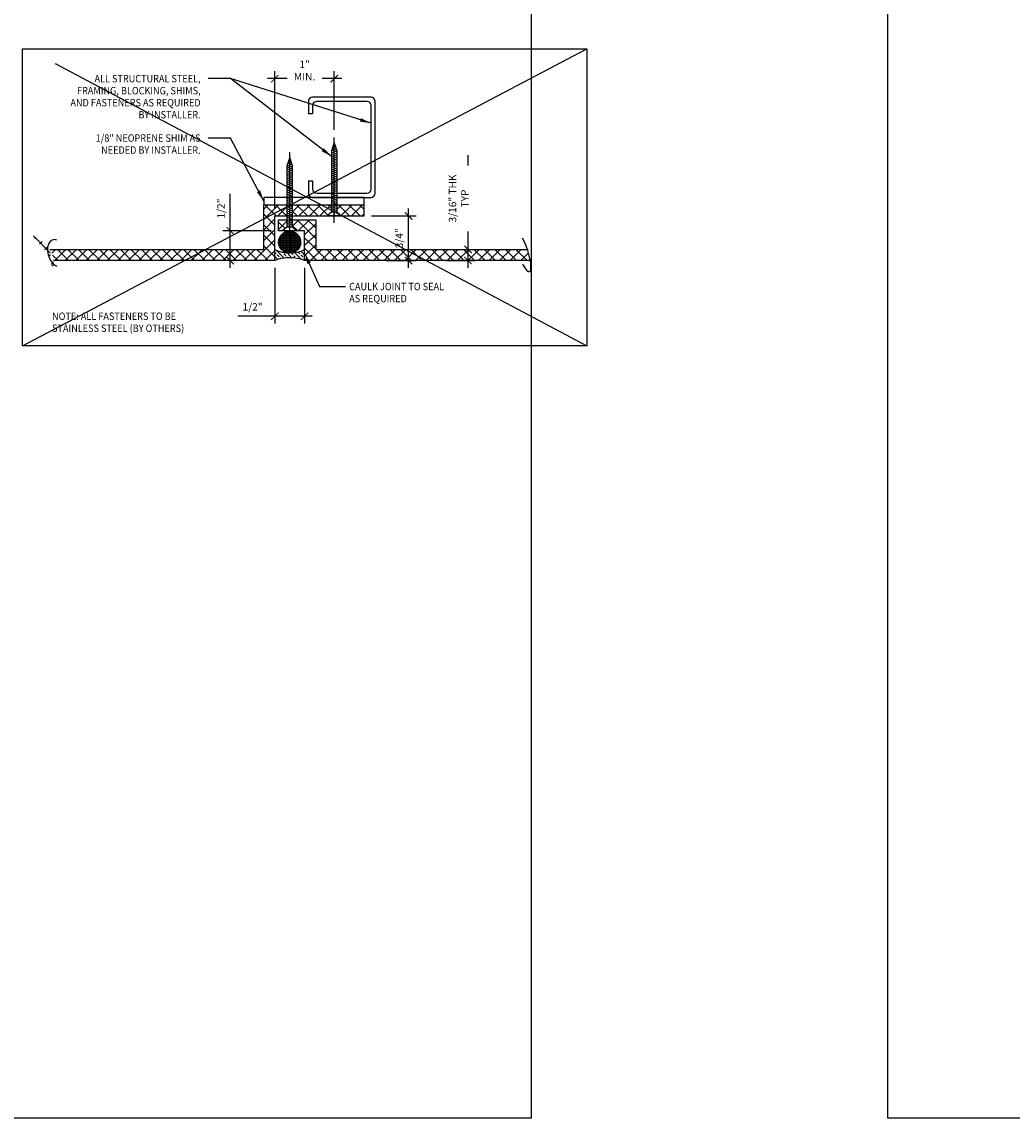
# Model space of a CAD drawing. Units: inches. Extents: x -576 to 6906, y -792 to 3577.
# Drawn here: x 263 to 280, y 3248 to 3266 of the extents above; entities that cross this region are included whole.
import ezdxf
from ezdxf.enums import TextEntityAlignment as Align

# ---------------------------------------------------------------- set-up
doc = ezdxf.new("R2010")
doc.units = ezdxf.units.IN
doc.header["$LTSCALE"] = 0.5
doc.header["$MEASUREMENT"] = 0
for name, color, linetype in [('BUILDING', 8, 'Continuous'), ('CORNICE', 6, 'Continuous'), ('DIM', 141, 'Continuous'), ('FASTENERS', 52, 'Continuous'), ('STEEL', 175, 'Continuous')]:
    doc.layers.add(name, color=color, linetype=linetype)
doc.layers.add('VIEWPORT', color=1, linetype='Continuous', plot=False)
doc.styles.get("Standard").update_dxf_attribs({"font": 'romans.shx', "width": 0.9, "oblique": 15})
doc.dimstyles.new('Standard-AFI$0', dxfattribs={"dimscale": 0, "dimtxt": 0.0625, "dimasz": 0.0625, "dimexe": 0.0625, "dimexo": 0.0625, "dimgap": 0.03125, "dimtad": 1, "dimdec": 4, "dimzin": 3, "dimdsep": 46, "dimlunit": 4, "dimtxsty": 'Standard', "dimblk": 'ARCHTICK', "dimcen": 0.0625, "dimdle": 0.0625, "dimadec": 0, "dimazin": 0, "dimtfac": 0.5, "dimtdec": 4, "dimtofl": 0, "dimtmove": 0, "dimatfit": 3, "dimldrblk": 'ARCHTICK', "dimfxl": 1, "dimtfill": 1, "dimfrac": 2, "dimtolj": 1, "dimtzin": 0, "dimarcsym": 0})
doc.dimstyles.new('Standard-AFI$7', dxfattribs={"dimscale": 0, "dimtxt": 0.125, "dimasz": 0.125, "dimexe": 0.125, "dimexo": 0.125, "dimgap": 0.09375, "dimtad": 0, "dimtih": 1, "dimtoh": 1, "dimdec": 4, "dimzin": 3, "dimdsep": 46, "dimlunit": 4, "dimtxsty": 'Standard', "dimcen": 0.09375, "dimadec": 0, "dimazin": 0, "dimtfac": 0.5, "dimtdec": 4, "dimtofl": 0, "dimtmove": 0, "dimatfit": 3, "dimfxl": 1, "dimtfill": 1, "dimfrac": 2, "dimtolj": 1, "dimtzin": 0, "dimarcsym": 0})

# ---------------------------------------------------------------- blocks, each defined once
blk = doc.blocks.new('_ArchTick')
at = {"color": 0, "linetype": 'ByBlock', "const_width": 0.15}
blk.add_lwpolyline([(-0.5, -0.5), (0.5, 0.5)], dxfattribs=at)
blk = doc.blocks.new('*D904')
at = {"layer": 'DEFPOINTS', "color": 0, "transparency": 16777216}
for p in [(268.951, 3263.225), (269.701, 3263.225), (269.201, 3262.475)]:
    blk.add_point(p, dxfattribs=at)
at = {"layer": 'DIM', "color": 0, "lineweight": -2, "transparency": 16777216}
for p, q in [((269.076, 3263.225), (269.826, 3263.225)), ((269.701, 3262.35), (269.701, 3263.35)), ((269.326, 3262.475), (269.826, 3262.475))]:
    blk.add_line(p, q, dxfattribs=at)
at = {"layer": 'DIM', "color": 0, "lineweight": -2, "transparency": 16777216, "xscale": 0.125, "yscale": 0.125, "zscale": 0.125}
for p, rotation in [((269.701, 3263.225), 90), ((269.701, 3262.475), 270)]:
    blk.add_blockref('_ArchTick', p, dxfattribs=dict(at, rotation=rotation))
at = {"layer": 'DIM', "color": 0, "transparency": 16777216, "insert": (269.544, 3262.85), "char_height": 0.125, "attachment_point": 5, "rotation": 90, "bg_fill": 3, "box_fill_scale": 1.25, "bg_fill_color": 256, "bg_fill_true_color": 13158600, "bg_fill_transparency": 0}
blk.add_mtext('\\A1;3/4"', dxfattribs=at)
blk = doc.blocks.new('*D906')
at = {"layer": 'DEFPOINTS', "color": 0, "transparency": 16777216}
for p in [(266.701, 3262.975), (267.514, 3262.975), (267.451, 3262.475)]:
    blk.add_point(p, dxfattribs=at)
at = {"layer": 'DIM', "color": 0, "lineweight": -2, "transparency": 16777216}
for p, q in [((266.701, 3262.975), (266.701, 3263.6)), ((267.389, 3262.975), (266.576, 3262.975)), ((266.701, 3262.35), (266.701, 3262.975)), ((267.326, 3262.475), (266.576, 3262.475))]:
    blk.add_line(p, q, dxfattribs=at)
at = {"layer": 'DIM', "color": 0, "lineweight": -2, "transparency": 16777216, "xscale": 0.125, "yscale": 0.125, "zscale": 0.125}
for p, rotation in [((266.701, 3262.975), 90), ((266.701, 3262.475), 270)]:
    blk.add_blockref('_ArchTick', p, dxfattribs=dict(at, rotation=rotation))
at = {"layer": 'DIM', "color": 0, "transparency": 16777216, "insert": (266.544, 3263.35), "char_height": 0.125, "attachment_point": 5, "rotation": 90, "bg_fill": 3, "box_fill_scale": 1.25, "bg_fill_color": 256, "bg_fill_true_color": 13158600, "bg_fill_transparency": 0}
blk.add_mtext('\\A1;1/2"', dxfattribs=at)
blk = doc.blocks.new('*D905')
at = {"layer": 'DEFPOINTS', "color": 0, "transparency": 16777216}
for p in [(270.201, 3262.662), (270.701, 3262.662), (270.201, 3262.475)]:
    blk.add_point(p, dxfattribs=at)
at = {"layer": 'DIM', "color": 0, "lineweight": -2, "transparency": 16777216}
for p, q in [((270.701, 3262.662), (270.701, 3264.251)), ((270.326, 3262.662), (270.826, 3262.662)), ((270.701, 3262.35), (270.701, 3262.662)), ((270.326, 3262.475), (270.826, 3262.475))]:
    blk.add_line(p, q, dxfattribs=at)
at = {"layer": 'DIM', "color": 0, "lineweight": -2, "transparency": 16777216, "xscale": 0.125, "yscale": 0.125, "zscale": 0.125}
for p, rotation in [((270.701, 3262.662), 90), ((270.701, 3262.475), 270)]:
    blk.add_blockref('_ArchTick', p, dxfattribs=dict(at, rotation=rotation))
at = {"layer": 'DIM', "color": 0, "transparency": 16777216, "insert": (270.544, 3263.519), "char_height": 0.125, "attachment_point": 5, "rotation": 90, "bg_fill": 3, "box_fill_scale": 1.25, "bg_fill_color": 256, "bg_fill_true_color": 13158600, "bg_fill_transparency": 0}
blk.add_mtext('\\A1;3/16" THK TYP', dxfattribs=at)
blk = doc.blocks.new('*D907')
at = {"layer": 'DEFPOINTS', "color": 0, "transparency": 16777216}
for p in [(267.451, 3262.475), (267.951, 3262.475), (267.451, 3261.537)]:
    blk.add_point(p, dxfattribs=at)
at = {"layer": 'DIM', "color": 0, "lineweight": -2, "transparency": 16777216}
for p, q in [((267.451, 3262.35), (267.451, 3261.412)), ((267.951, 3262.35), (267.951, 3261.412)), ((267.451, 3261.537), (266.826, 3261.537)), ((268.076, 3261.537), (267.451, 3261.537))]:
    blk.add_line(p, q, dxfattribs=at)
at = {"layer": 'DIM', "color": 0, "lineweight": -2, "transparency": 16777216, "xscale": 0.125, "yscale": 0.125, "zscale": 0.125, "rotation": 180}
blk.add_blockref('_ArchTick', (267.451, 3261.537), dxfattribs=at)
at = {"layer": 'DIM', "color": 0, "lineweight": -2, "transparency": 16777216, "xscale": 0.125, "yscale": 0.125, "zscale": 0.125}
blk.add_blockref('_ArchTick', (267.951, 3261.537), dxfattribs=at)
at = {"layer": 'DIM', "color": 0, "transparency": 16777216, "insert": (267.076, 3261.695), "char_height": 0.125, "attachment_point": 5, "bg_fill": 3, "box_fill_scale": 1.25, "bg_fill_color": 256, "bg_fill_true_color": 13158600, "bg_fill_transparency": 0}
blk.add_mtext('\\A1;1/2"', dxfattribs=at)
blk = doc.blocks.new('*D908')
at = {"layer": 'DEFPOINTS', "color": 0, "transparency": 16777216}
for p in [(267.451, 3265.537), (268.451, 3264.548), (267.451, 3263.225)]:
    blk.add_point(p, dxfattribs=at)
at = {"layer": 'DIM', "color": 0, "lineweight": -2, "transparency": 16777216}
for p, q in [((267.451, 3263.35), (267.451, 3265.662)), ((268.451, 3264.673), (268.451, 3265.662)), ((268.576, 3265.537), (267.326, 3265.537))]:
    blk.add_line(p, q, dxfattribs=at)
at = {"layer": 'DIM', "color": 0, "lineweight": -2, "transparency": 16777216, "xscale": 0.125, "yscale": 0.125, "zscale": 0.125, "rotation": 180}
blk.add_blockref('_ArchTick', (267.451, 3265.537), dxfattribs=at)
at = {"layer": 'DIM', "color": 0, "lineweight": -2, "transparency": 16777216, "xscale": 0.125, "yscale": 0.125, "zscale": 0.125}
blk.add_blockref('_ArchTick', (268.451, 3265.537), dxfattribs=at)
at = {"layer": 'DIM', "color": 0, "transparency": 16777216, "insert": (267.951, 3265.674), "char_height": 0.125, "attachment_point": 5, "bg_fill": 3, "box_fill_scale": 1.25, "bg_fill_color": 256, "bg_fill_true_color": 13158600, "bg_fill_transparency": 0}
blk.add_mtext('\\A1;1" MIN.', dxfattribs=at)
blk = doc.blocks.new('screw')
at = {"layer": 'FASTENERS', "linetype": 'ByBlock'}
for p, q in [((1.92, 0), (0, 0)), ((0.116, 0), (0.303, 0.062)), ((0.303, -0.062), (0.116, 0)), ((0.178, -0.021), (0.164, 0.016)), ((0.232, -0.039), (0.206, 0.03)), ((0.285, -0.057), (0.248, 0.044)), ((0.335, -0.062), (0.289, 0.058)), ((0.303, 0.062), (1.678, 0.062)), ((0.381, -0.062), (0.335, 0.062)), ((0.428, -0.062), (0.381, 0.062)), ((0.475, -0.062), (0.428, 0.062)), ((0.522, -0.062), (0.475, 0.062)), ((0.569, -0.062), (0.522, 0.062)), ((0.616, -0.062), (0.569, 0.062)), ((0.663, -0.062), (0.616, 0.062)), ((0.71, -0.062), (0.663, 0.062)), ((0.756, -0.062), (0.71, 0.062)), ((0.803, -0.062), (0.756, 0.062)), ((0.85, -0.062), (0.803, 0.062)), ((0.897, -0.062), (0.85, 0.062)), ((0.944, -0.062), (0.897, 0.062)), ((0.991, -0.062), (0.944, 0.062)), ((1.038, -0.062), (0.991, 0.062)), ((1.085, -0.062), (1.038, 0.062)), ((1.131, -0.062), (1.085, 0.062)), ((1.178, -0.062), (1.131, 0.062)), ((1.225, -0.062), (1.178, 0.062)), ((1.272, -0.062), (1.225, 0.062)), ((1.319, -0.062), (1.272, 0.062)), ((1.366, -0.062), (1.319, 0.062)), ((1.413, -0.062), (1.366, 0.062)), ((1.46, -0.062), (1.413, 0.062)), ((1.506, -0.062), (1.46, 0.062)), ((1.553, -0.062), (1.506, 0.062)), ((1.6, -0.062), (1.553, 0.062)), ((1.647, -0.062), (1.6, 0.062)), ((1.678, -0.021), (1.647, 0.062)), ((1.678, 0.062), (1.764, 0.164)), ((1.678, -0.062), (1.678, 0.062)), ((1.764, -0.164), (1.764, 0.164)), ((1.678, -0.062), (0.303, -0.062)), ((1.678, -0.062), (1.764, -0.164))]:
    blk.add_line(p, q, dxfattribs=at)
blk.add_solid([(1.764, -0.016), (1.702, -0.016), (1.764, 0.016), (1.702, 0.016)], dxfattribs=at)

msp = doc.modelspace()

# ---------------------------------------------------------------- hatches: boundary and pattern name
at = {"layer": 'CORNICE'}
h = msp.add_hatch(dxfattribs=at)
h.set_pattern_fill('ANSI37', color=9, style=0)
h.set_pattern_definition([(45, (10.18778, 0), (-0.0883883476, 0.0883883476), []), (135, (10.18778, 0), (-0.0883883476, -0.0883883476), [])])
edge = h.paths.add_edge_path()
edge.add_ellipse((259.37057051, 3261.50974363), major_axis=(4.34661439, 1.02897652), ratio=0.2882094348, start_angle=-2.870144538, end_angle=5.908062774)
edge.add_line((263.72658198, 3262.47470177), (267.45141524, 3262.47470177))
edge.add_line((267.45141524, 3262.47470177), (267.45141524, 3263.22470177))
edge.add_line((267.45141524, 3263.22470177), (267.65454024, 3263.22470177))
edge.add_line((267.65454024, 3263.22470177), (267.65454024, 3263.41220177))
edge.add_line((267.65454024, 3263.41220177), (267.26391524, 3263.41220177))
edge.add_line((267.26391524, 3263.41220177), (267.26391524, 3262.66220177))
edge.add_line((267.26391524, 3262.66220177), (263.66357143, 3262.66220177))
h.paths.add_polyline_path([(267.74829024, 3263.41220177), (267.74829024, 3263.22470177), (268.32836836, 3263.22470177), (268.40454024, 3263.28915489), (268.40454024, 3263.41220177)])
h.paths.add_polyline_path([(268.49829024, 3263.41220177), (268.49829024, 3263.28915489), (268.57446211, 3263.22470177), (268.95141524, 3263.22470177), (268.95141524, 3263.41220177)])
h = msp.add_hatch(dxfattribs=at)
h.set_pattern_fill('ANSI37', color=9, style=0)
h.set_pattern_definition([(45, (10.18778, -0.0625), (-0.0883883476, 0.0883883476), []), (135, (10.18778, -0.0625), (-0.0883883476, -0.0883883476), [])])
edge = h.paths.add_edge_path()
edge.add_line((268.13891524, 3262.66220177), (268.13891524, 3263.16220177))
edge.add_line((268.13891524, 3263.16220177), (267.74829024, 3263.16220177))
edge.add_line((267.74829024, 3263.16220177), (267.74829024, 3263.03915489))
edge.add_line((267.74829024, 3263.03915489), (267.82446211, 3262.97470177))
edge.add_line((267.82446211, 3262.97470177), (267.95141524, 3262.97470177))
edge.add_line((267.95141524, 3262.97470177), (267.95141524, 3262.47470177))
edge.add_line((267.95141524, 3262.47470177), (271.74900708, 3262.47470177))
edge.add_ellipse((271.62022536, 3262.63095177), major_axis=(-0.11460149, 0.34167696), ratio=0.2360222454, start_angle=238.352299555, end_angle=270.704910238)
edge.add_line((271.69945271, 3262.66220177), (268.13891524, 3262.66220177))
h.paths.add_polyline_path([(267.65454024, 3263.03915489), (267.65454024, 3263.16220177), (267.51391524, 3263.16220177), (267.51391524, 3262.97470177), (267.57836836, 3262.97470177)])

# ---------------------------------------------------------------- linework, layer by layer
at = {"layer": 'DIM'}
for centre, major_axis, ratio, start_param, end_param in [((271.62022536, 3262.63095177), (-0.11460149, 0.34167696), 0.2360222454, 2.1839912661, 5.3255839197), ((263.78260512, 3262.59970177), (-0.07099231, 0.22284845), 0.625775442, -0.4708825144, 2.6707101392)]:
    msp.add_ellipse(centre, major_axis=major_axis, ratio=ratio, start_param=start_param, end_param=end_param, dxfattribs=at)
at = {"layer": 'STEEL'}
for p, q in [((269.06860274, 3263.67782677), (269.06860274, 3265.08407677)), ((269.13891524, 3263.60751427), (269.13891524, 3265.15438927))]:
    msp.add_line(p, q, dxfattribs=at)
for centre, start, end in [((268.99829024, 3265.08407677), 0, 90), ((269.06860274, 3265.15438927), 0, 90), ((268.99829024, 3263.67782677), 270, 0), ((269.06860274, 3263.60751427), 270, 0)]:
    msp.add_arc(centre, 0.0703125, start, end, dxfattribs=at)
at = {"layer": 'VIEWPORT'}
for points in [[(243.76363443, 3281.03720177), (271.76363443, 3281.03720177), (271.76363443, 3248.03720177), (243.76363443, 3248.03720177)], [(277.76363443, 3281.03720177), (305.76363443, 3281.03720177), (305.76363443, 3248.03720177), (277.76363443, 3248.03720177)], [(263.20141524, 3266.03720177), (272.70141524, 3266.03720177), (272.70141524, 3261.03720177), (263.20141524, 3261.03720177)]]:
    msp.add_lwpolyline(points, close=True, dxfattribs=at)

# ---------------------------------------------------------------- texts
at = {"layer": 'DIM', "oblique": 15, "width": 0.9}
for s, p in [('ALL STRUCTURAL STEEL,', (266.20141524, 3265.53720177)), ('FRAMING, BLOCKING, SHIMS,', (266.20141524, 3265.33482082)), ('AND FASTENERS AS REQUIRED', (266.20141524, 3265.13243986)), ('BY INSTALLER.', (266.20141524, 3264.93005891)), ('1/8" NEOPRENE SHIM AS', (266.20141524, 3264.53720177)), ('NEEDED BY INSTALLER.', (266.20141524, 3264.33482082))]:
    msp.add_text(s, height=0.125, dxfattribs=at).set_placement(p, align=Align.MIDDLE_RIGHT)
for s, p in [('CAULK JOINT TO SEAL', (268.70141524, 3262.03720177)), ('AS REQUIRED', (268.70141524, 3261.83482082)), ('NOTE: ALL FASTENERS TO BE', (263.70141524, 3261.53720177)), ('STAINLESS STEEL (BY OTHERS)', (263.70141524, 3261.33482082))]:
    msp.add_text(s, height=0.125, dxfattribs=at).set_placement(p, align=Align.MIDDLE_LEFT)

# ---------------------------------------------------------------- leaders
at = {"layer": 'DIM'}
for points in [[(268.40454024, 3264.22665489), (266.70141524, 3265.53720177), (266.32641524, 3265.53720177)], [(269.06860274, 3264.78720177), (266.70141524, 3265.53720177), (266.32641524, 3265.53720177)], [(267.26391524, 3263.47470177), (266.70141524, 3264.53720177), (266.32641524, 3264.53720177)], [(267.95141524, 3262.59970177), (268.20141524, 3262.03720177), (268.63891524, 3262.03720177)]]:
    msp.add_leader(points, dimstyle='Standard-AFI$7', override={"dimscale": 2, "dimasz": 0.09375}, dxfattribs=at)

# ---------------------------------------------------------------- next in the draw order: dimensions: what is measured, and where the dimension line sits
dim = msp.add_linear_dim(base=(270.70141524, 3262.66220177), p1=(270.20141524, 3262.47470177), p2=(270.20141524, 3262.66220177), angle=90, text='<> THK TYP', dimstyle='Standard-AFI$0', override={"dimscale": 2}, dxfattribs=at)
dim.commit()
dim.dimension.update_dxf_attribs({"geometry": '*D905', "text_midpoint": (270.54367714, 3263.51899742)})
for base, p1, p2, picture, middle in [((266.70141524, 3262.97470177), (267.45141524, 3262.47470177), (267.51391524, 3262.97470177), '*D906', (266.54367714, 3263.350091)), ((269.70141524, 3263.22470177), (269.20141524, 3262.47470177), (268.95141524, 3263.22470177), '*D904', (269.54367714, 3262.84970177))]:
    dim = msp.add_linear_dim(base=base, p1=p1, p2=p2, angle=90, dimstyle='Standard-AFI$0', override={"dimscale": 2}, dxfattribs=at)
    dim.commit()
    dim.dimension.update_dxf_attribs({"geometry": picture, "text_midpoint": middle})

# ---------------------------------------------------------------- next in the draw order: hatches: boundary and pattern name
at = {"layer": 'BUILDING'}
h = msp.add_hatch(dxfattribs=at)
h.set_pattern_fill('INSUL', color=250, scale=0.074115, style=0)
h.set_pattern_definition([(0, (386.590162, 3295.745394), (0, 0.027793274), []), (0, (386.590162, 3295.754658), (0, 0.027793274), [0.0092644247, -0.0092644247]), (0, (386.590162, 3295.763923), (0, 0.027793274), [0.0092644247, -0.0092644247])])
h.paths.add_polyline_path([(267.88421676, 3262.78499026, 1), (267.51363977, 3262.78499026, 1)])

# ---------------------------------------------------------------- next in the draw order: linework, layer by layer
msp.add_circle((267.69892826, 3262.78499026), 0.18528849, dxfattribs=at)
at = {"layer": 'CORNICE'}
for p, q in [((268.95141524, 3263.22470177), (268.95141524, 3263.41220177)), ((267.95141524, 3262.97470177), (267.51391524, 3262.97470177)), ((263.66357143, 3262.66220177), (267.26391524, 3262.66220177)), ((268.13891524, 3262.66220177), (271.71397536, 3262.66220177))]:
    msp.add_line(p, q, dxfattribs=at)
at = {"layer": 'FASTENERS'}
msp.add_arc((267.70141524, 3263.13095177), 0.53125, 241.927513064, 298.072486936, dxfattribs=at)

# ---------------------------------------------------------------- next in the draw order: dimensions: what is measured, and where the dimension line sits
at = {"layer": 'DIM'}
dim = msp.add_linear_dim(base=(267.45141524, 3265.53720177), p1=(268.45141524, 3264.54784751), p2=(267.45141524, 3263.22470177), text='<> MIN.', dimstyle='Standard-AFI$0', override={"dimscale": 2}, dxfattribs=at)
dim.commit()
dim.dimension.update_dxf_attribs({"geometry": '*D908', "text_midpoint": (267.95141524, 3265.67410653)})
dim = msp.add_linear_dim(base=(267.45141524, 3261.53720177), p1=(267.95141524, 3262.47470177), p2=(267.45141524, 3262.47470177), dimstyle='Standard-AFI$0', override={"dimscale": 2}, dxfattribs=at)
dim.commit()
dim.dimension.update_dxf_attribs({"geometry": '*D907', "text_midpoint": (267.07602601, 3261.69493986)})

# ---------------------------------------------------------------- next in the draw order: hatches: boundary and pattern name
at = {"layer": 'FASTENERS'}
h = msp.add_hatch(dxfattribs=at)
h.set_pattern_fill('ANSI33', color=9, scale=0.375, angle=-90, style=0)
h.set_pattern_definition([(315, (347.78325, 3284.96057), (0.06629126, 0.06629126), []), (315, (347.78325, 3284.89428), (0.06629126, 0.06629126), [0.046875, -0.0234375])])
edge = h.paths.add_edge_path()
edge.add_line((267.45141524, 3262.66220177), (267.45141524, 3262.47470177))
edge.add_arc((267.70141524, 3262.00769327), 0.52971401, 61.838869627, 118.161130373, ccw=False)
edge.add_line((267.95141524, 3262.47470177), (267.95141524, 3262.66220177))
edge.add_arc((267.70141524, 3263.00595177), 0.42504595, 233.972626615, 306.027373385, ccw=False)

# ---------------------------------------------------------------- next in the draw order: linework, layer by layer
at = {"layer": 'CORNICE'}
for p, q in [((267.26391524, 3262.66220177), (267.26391524, 3263.41220177)), ((267.26391524, 3263.41220177), (268.95141524, 3263.41220177)), ((267.45141524, 3262.47470177), (267.45141524, 3263.22470177)), ((267.45141524, 3263.22470177), (268.95141524, 3263.22470177)), ((267.51391524, 3263.16220177), (268.13891524, 3263.16220177)), ((267.51391524, 3262.97470177), (267.51391524, 3263.16220177)), ((268.13891524, 3263.16220177), (268.13891524, 3262.66220177)), ((267.95141524, 3262.47470177), (267.95141524, 3262.97470177)), ((267.45141524, 3262.47470177), (263.72658198, 3262.47470177)), ((271.75123031, 3262.47470177), (267.95141524, 3262.47470177))]:
    msp.add_line(p, q, dxfattribs=at)
at = {"layer": 'FASTENERS'}
msp.add_lwpolyline([(268.95141524, 3263.53720177), (267.26391524, 3263.53720177), (267.26391524, 3263.41220177), (268.95141524, 3263.41220177)], close=True, dxfattribs=at)
msp.add_arc((267.70141524, 3261.84406615), 0.67838137, 68.375366073, 111.624633927, dxfattribs=at)
at = {"layer": 'STEEL'}
for p, q in [((268.01391524, 3265.15438927), (268.01391524, 3264.94345177)), ((269.06860274, 3265.22470177), (268.08422774, 3265.22470177)), ((268.08422774, 3265.08407677), (268.08422774, 3264.94345177)), ((268.99829024, 3265.15438927), (268.15454024, 3265.15438927)), ((268.08422774, 3264.94345177), (268.01391524, 3264.94345177)), ((268.01391524, 3263.81845177), (268.01391524, 3263.60751427)), ((268.01391524, 3263.81845177), (268.08422774, 3263.81845177)), ((268.08422774, 3263.81845177), (268.08422774, 3263.67782677)), ((268.15454024, 3263.60751427), (268.99829024, 3263.60751427)), ((268.08422774, 3263.53720177), (269.06860274, 3263.53720177))]:
    msp.add_line(p, q, dxfattribs=at)
for centre, start, end in [((268.08422774, 3265.15438927), 90, 180), ((268.15454024, 3265.08407677), 90, 180), ((268.08422774, 3263.60751427), 180, 270), ((268.15454024, 3263.67782677), 180, 270)]:
    msp.add_arc(centre, 0.0703125, start, end, dxfattribs=at)
at = {"layer": 'VIEWPORT'}
for p, q in [((263.20141524, 3261.03720177), (272.70141524, 3266.03720177)), ((263.75187889, 3265.79363432), (272.70141524, 3261.03720177))]:
    msp.add_line(p, q, dxfattribs=at)

# ---------------------------------------------------------------- next in the draw order: block references
at = {"layer": 'FASTENERS', "xscale": -0.75, "yscale": 0.75, "zscale": 0.75, "rotation": 90}
for p in [(268.45141524, 3264.54784751), (267.70141524, 3264.29784751)]:
    msp.add_blockref('screw', p, dxfattribs=at)

doc.saveas('drawing.dxf')
